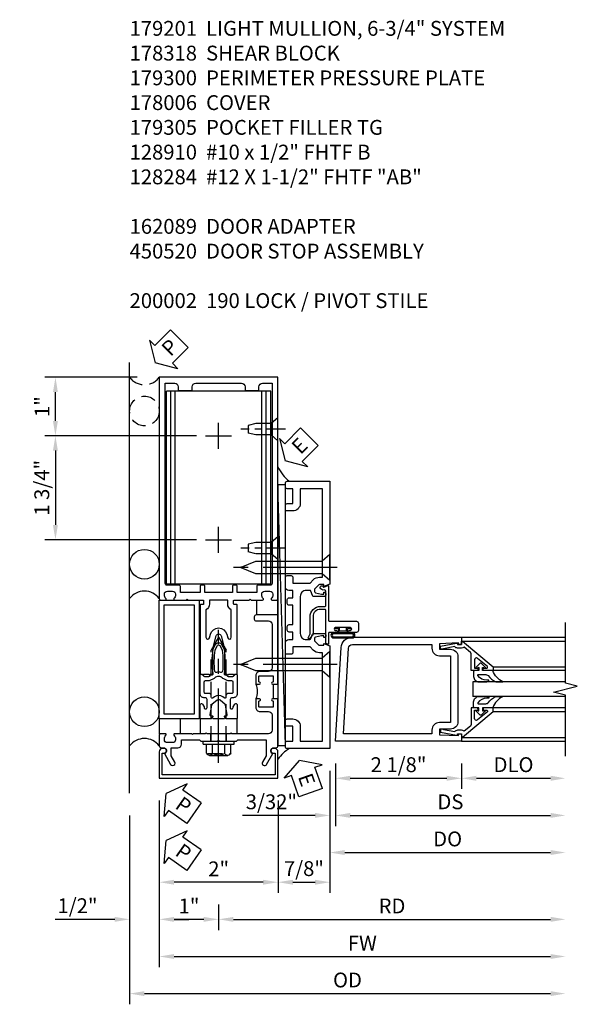
# Model space of a CAD drawing. Units: inches. Extents: x 0 to 212, y 0 to 131.
# Drawn here: x 70 to 79, y 59 to 75 of the extents above; entities that cross this region are included whole.
import ezdxf

# ---------------------------------------------------------------- set-up
doc = ezdxf.new("R2010")
doc.units = ezdxf.units.IN
doc.header["$MEASUREMENT"] = 0
doc.linetypes.add('CENTER', pattern=[2, 1.25, -0.25, 0.25, -0.25])
doc.linetypes.add('HIDDEN', pattern=[0.375, 0.25, -0.125])
doc.layers.get('0').update_dxf_attribs({"color": 4})
for name, color, linetype in [('CENTER', 1, 'CENTER'), ('DIME', 2, 'Continuous'), ('HIDDEN', 3, 'HIDDEN'), ('PARTSLIST', 3, 'Continuous'), ('TEXT', 3, 'Continuous')]:
    doc.layers.add(name, color=color, linetype=linetype)
doc.styles.get("Standard").update_dxf_attribs({"font": 'arial.ttf'})
doc.dimstyles.new('EXT_ON-OFF', dxfattribs={"dimscale": 2, "dimtxt": 0.125, "dimasz": 0.125, "dimexe": 0.09, "dimexo": 0.1875, "dimgap": 0.05, "dimtad": 3, "dimdec": 5, "dimzin": 3, "dimdsep": 46, "dimlunit": 5, "dimtxsty": 'Standard', "dimcen": 0, "dimse2": 1, "dimazin": 0, "dimtfac": 1, "dimtdec": 5, "dimtofl": 0, "dimtmove": 0, "dimatfit": 0, "dimfxl": 1, "dimfrac": 2, "dimtolj": 1, "dimtzin": 3, "dimarcsym": 0})
doc.dimstyles.new('EXT_ON-ON', dxfattribs={"dimscale": 2, "dimtxt": 0.125, "dimasz": 0.125, "dimexe": 0.09, "dimexo": 0.1875, "dimgap": 0.05, "dimtad": 3, "dimdec": 5, "dimzin": 3, "dimdsep": 46, "dimlunit": 5, "dimtxsty": 'Standard', "dimcen": 0, "dimazin": 0, "dimtfac": 1, "dimtdec": 5, "dimtofl": 0, "dimtmove": 0, "dimatfit": 0, "dimfxl": 1, "dimfrac": 2, "dimtolj": 1, "dimtzin": 3, "dimarcsym": 0})

# ---------------------------------------------------------------- blocks, each defined once
blk = doc.blocks.new('*D1844')
at = {"layer": 'DIME', "color": 0, "lineweight": -2, "transparency": 16777216}
for p, q in [((0.094, -0.25), (0.094, -0.68)), ((2.219, -0.25), (2.219, -0.68)), ((0.344, -0.5), (1.969, -0.5))]:
    blk.add_line(p, q, dxfattribs=at)
at = {"layer": 'DIME', "color": 0, "transparency": 16777216}
for points in [[(0.344, -0.458), (0.344, -0.542), (0.094, -0.5)], [(1.969, -0.458), (1.969, -0.542), (2.219, -0.5)]]:
    blk.add_solid(points, dxfattribs=at)
at = {"layer": 'DIME', "color": 0, "transparency": 16777216, "insert": (1.156, -0.271), "char_height": 0.25, "attachment_point": 5}
blk.add_mtext('\\A1;2 1/8"', dxfattribs=at)
blk = doc.blocks.new('*D1845')
at = {"layer": 'DIME', "color": 0, "lineweight": -2, "transparency": 16777216}
for p, q in [((2.219, -0.25), (2.219, -0.68)), ((2.469, -0.5), (3.719, -0.5))]:
    blk.add_line(p, q, dxfattribs=at)
at = {"layer": 'DIME', "color": 0, "transparency": 16777216}
for points in [[(2.469, -0.458), (2.469, -0.542), (2.219, -0.5)], [(3.719, -0.458), (3.719, -0.542), (3.969, -0.5)]]:
    blk.add_solid(points, dxfattribs=at)
at = {"layer": 'DIME', "color": 0, "transparency": 16777216, "insert": (3.094, -0.271), "char_height": 0.25, "attachment_point": 5}
blk.add_mtext('\\A1;DLO', dxfattribs=at)
blk = doc.blocks.new('*D1846')
at = {"layer": 'DIME', "color": 0, "lineweight": -2, "transparency": 16777216}
for p, q in [((0.094, -0.25), (0.094, -1.305)), ((0.344, -1.125), (3.719, -1.125))]:
    blk.add_line(p, q, dxfattribs=at)
at = {"layer": 'DIME', "color": 0, "transparency": 16777216}
for points in [[(0.344, -1.083), (0.344, -1.167), (0.094, -1.125)], [(3.719, -1.083), (3.719, -1.167), (3.969, -1.125)]]:
    blk.add_solid(points, dxfattribs=at)
at = {"layer": 'DIME', "color": 0, "transparency": 16777216, "insert": (2.031, -0.896), "char_height": 0.25, "attachment_point": 5}
blk.add_mtext('\\A1;DS', dxfattribs=at)
blk = doc.blocks.new('*D1847')
at = {"layer": 'DIME', "color": 0, "lineweight": -2, "transparency": 16777216}
for p, q in [((0, -0.375), (0, -1.93)), ((0.25, -1.75), (3.719, -1.75))]:
    blk.add_line(p, q, dxfattribs=at)
at = {"layer": 'DIME', "color": 0, "transparency": 16777216}
for points in [[(0.25, -1.708), (0.25, -1.792), (0, -1.75)], [(3.719, -1.708), (3.719, -1.792), (3.969, -1.75)]]:
    blk.add_solid(points, dxfattribs=at)
at = {"layer": 'DIME', "color": 0, "transparency": 16777216, "insert": (1.984, -1.521), "char_height": 0.25, "attachment_point": 5}
blk.add_mtext('\\A1;DO', dxfattribs=at)
blk = doc.blocks.new('*D1848')
at = {"layer": 'DIME', "color": 0, "lineweight": -2, "transparency": 16777216}
for p, q in [((0.094, -0.25), (0.094, -1.305)), ((0, -0.375), (0, -1.305)), ((-0.25, -1.125), (-1.473, -1.125)), ((0.344, -1.125), (0.594, -1.125))]:
    blk.add_line(p, q, dxfattribs=at)
at = {"layer": 'DIME', "color": 0, "transparency": 16777216}
for points in [[(-0.25, -1.083), (-0.25, -1.167), (0, -1.125)], [(0.344, -1.083), (0.344, -1.167), (0.094, -1.125)]]:
    blk.add_solid(points, dxfattribs=at)
at = {"layer": 'DIME', "color": 0, "transparency": 16777216, "insert": (-0.986, -0.896), "char_height": 0.25, "attachment_point": 5}
blk.add_mtext('\\A1;3/32"', dxfattribs=at)
blk = doc.blocks.new('B200041')
blk.add_lwpolyline([(0.068, -0.306), (0.07, -0.306, -0.414214), (0.078, -0.314), (0.078, -0.348, -0.414214), (0.07, -0.356), (0.026, -0.356), (-0.023, -0.084), (-0.023, -0.064), (0, -0.067), (0, 0), (-0.053, 0, -0.63707), (-0.059, 0.013), (0.375, 0.53), (0.438, 0.53), (0.438, 0.393, -0.414214), (0.406, 0.361), (0.398, 0.361), (0.398, 0.424, 0.700208), (0.37, 0.434), (0.232, 0.27, 0.63707), (0.256, 0.217), (0.398, 0.217), (0.398, 0.277), (0.406, 0.277, -0.414214), (0.438, 0.245), (0.438, 0.159), (0.154, 0.159, 0.221695), (0.13, 0.148), (0.041, 0.041, -0.202003), (0.058, 0), (0.058, -0.068, -0.243549), (0.033, -0.115)], format="xyb", close=True)
blk = doc.blocks.new('B027563-M5')
blk.add_lwpolyline([(0.237, -0.033), (0.237, 0.073, -0.122769), (0.252, 0.132, 0.135651), (0.36, 0.257), (0.36, 0.377, -0.214709), (0.172, 0.211), (0.172, 0.044, -0.427379), (0.162, 0.034), (0.126, 0.034, -0.601007), (0.118, 0.049), (0.129, 0.069, 0.919964), (0.112, 0.08), (0.053, 0.018, 0.417539), (0.053, -0.01), (0.113, -0.073, 0.902954), (0.129, -0.061), (0.117, -0.041, -0.588539), (0.126, -0.026), (0.162, -0.026, -0.437855), (0.172, -0.037), (0.172, -0.095, 0.414168), (0.192, -0.115), (0.27, -0.115, 0.415817), (0.36, -0.025), (0.359, 0.077, 0.075933), (0.352, 0.134, 0.99043), (0.332, 0.132), (0.334, 0.108, -0.262094), (0.252, -0.042, -0.564899), (0.237, -0.033, -0.564899)], format="xyb")
blk = doc.blocks.new('S200GT01')
for p, q in [((-0.061, -0.008), (-0.061, -1.75)), ((1.561, -0.008), (1.561, -1.75)), ((0.625, -1.75), (0.625, -0.188)), ((0.875, -0.188), (0.625, -0.188)), ((0.875, -1.75), (0.875, -0.188)), ((0.375, -0.53), (0.375, -1.75)), ((0.438, -1.75), (0.438, -0.53)), ((1.062, -1.75), (1.062, -0.53)), ((1.125, -0.53), (1.125, -1.75))]:
    blk.add_line(p, q)
at = {"extrusion": (0, 0, -1), "zscale": -1, "rotation": 180}
for name, p in [('B200041', (0, 0)), ('B027563-M5', (-0.266, -0.318))]:
    blk.add_blockref(name, p, dxfattribs=at)
at = {"rotation": 180}
for name, p in [('B200041', (1.5, 0)), ('B027563-M5', (1.234, -0.318))]:
    blk.add_blockref(name, p, dxfattribs=at)
blk = doc.blocks.new('B200002')
for points in [[(2.157, 1.547), (2.157, 0.453, -0.414214), (2.032, 0.328), (1.845, 0.328), (1.845, 0.234), (2.169, 0.218), (2.169, 0.25), (2.219, 0.25), (2.219, 0.125), (0.094, 0.125), (0.19, 1.699, -0.396433), (0.377, 1.875), (2.219, 1.875), (2.219, 1.75), (2.169, 1.75), (2.169, 1.782), (1.845, 1.766), (1.845, 1.672), (2.032, 1.672, -0.414214)], [(2.032, 1.563), (2.032, 0.437), (1.845, 0.437, 0.414214), (1.72, 0.312), (1.72, 0.25), (0.227, 0.25), (0.315, 1.691, -0.396433), (0.378, 1.75), (1.72, 1.75), (1.72, 1.688, 0.414214), (1.845, 1.563)]]:
    blk.add_lwpolyline(points, format="xyb", close=True)
blk = doc.blocks.new('B162310-M')
for p, q in [((-0.313, -0.25), (-0.313, 0)), ((0.313, 0), (0.313, -0.25))]:
    blk.add_line(p, q)
at = {"ltscale": 0.25}
blk.add_line((-0.1, 0), (0.1, 0), dxfattribs=at)
blk = doc.blocks.new('B128960')
for p, q in [((-0.205, 0.206), (-0.05, 0.206)), ((-0.05, -0.26), (-0.05, 0.26)), ((-0.05, 0.26), (0, 0.26)), ((0, -0.26), (0, 0.26)), ((-0.24, -0.153), (-0.24, 0.156)), ((-0.205, 0.105), (-0.05, 0.105)), ((-0.205, -0.101), (-0.05, -0.101)), ((-0.205, -0.203), (-0.05, -0.203)), ((-0.05, -0.26), (0, -0.26))]:
    blk.add_line(p, q)
for centre, radius, start, end in [((-0.186, 0.155), 0.0543, 110.9107, 249.0893), ((-0.071, 0.002), 0.169, 142.5556, 217.4444), ((-0.186, -0.152), 0.0543, 110.9107, 249.0893)]:
    blk.add_arc(centre, radius, start, end)
at = {"layer": 'CENTER'}
blk.add_line((-0.365, 0), (1.875, 0), dxfattribs=at)
at = {"layer": 'HIDDEN'}
for p, q in [((-0.228, 0.19), (-0.209, 0.19)), ((-0.209, -0.187), (-0.209, 0.19)), ((0, 0.125), (1.533, 0.125)), ((1.75, 0), (1.533, 0.125)), ((1.75, 0), (1.533, -0.125)), ((0, -0.125), (1.533, -0.125)), ((-0.228, -0.187), (-0.209, -0.187))]:
    blk.add_line(p, q, dxfattribs=at)
blk = doc.blocks.new('*D1967')
at = {"layer": 'DIME', "color": 0, "lineweight": -2, "transparency": 16777216}
for p, q in [((73.911, 62.009), (73.911, 60.454)), ((73.661, 60.634), (72.161, 60.634))]:
    blk.add_line(p, q, dxfattribs=at)
at = {"layer": 'DIME', "color": 0, "transparency": 16777216}
for points in [[(72.161, 60.675), (72.161, 60.592), (71.911, 60.634)], [(73.661, 60.675), (73.661, 60.592), (73.911, 60.634)]]:
    blk.add_solid(points, dxfattribs=at)
at = {"layer": 'DIME', "color": 0, "transparency": 16777216, "insert": (72.911, 60.859), "char_height": 0.25, "attachment_point": 5}
blk.add_mtext('\\A1;2"', dxfattribs=at)
blk = doc.blocks.new('B171300')
for points in [[(0.75, 0.285, -0.198912), (0.747, 0.277), (0.721, 0.251, 0.198912), (0.715, 0.237), (0.715, 0.163, 0.198912), (0.721, 0.149), (0.741, 0.129, -0.198912), (0.744, 0.121), (0.744, 0.106, 0.453546), (0.757, 0.094, -0.066292), (1.173, 0.094), (1.251, 0.05, -0.57735), (1.251, -0.05), (1.173, -0.094, -0.066292), (0.757, -0.094, 0.453546), (0.744, -0.106), (0.744, -0.121, -0.198912), (0.741, -0.129), (0.721, -0.149, 0.198912), (0.715, -0.163), (0.715, -0.237, 0.198912), (0.721, -0.251), (0.747, -0.277, -0.198912), (0.75, -0.285), (0.75, -0.301, -0.414214), (0.738, -0.313), (0.42, -0.313, -0.414214), (0.357, -0.25), (0.357, -0.226, 0.414214), (0.326, -0.195), (0.19, -0.195, 0.414214), (0.17, -0.215), (0.17, -0.223, 0.414214), (0.19, -0.243), (0.193, -0.243, -0.131652), (0.203, -0.246), (0.247, -0.271, -0.267949), (0.257, -0.288), (0.257, -0.293, -0.414214), (0.237, -0.313), (0.012, -0.313, -0.414214), (0, -0.301), (0, -0.133, -0.267949), (0.01, -0.116), (0.038, -0.1, -0.57735), (0.05, -0.106), (0.05, -0.127, 0.466308), (0.073, -0.146), (0.232, -0.118, 0.176327), (0.243, -0.112), (0.316, -0.025, 0.36397), (0.316, 0.025), (0.243, 0.112, 0.176327), (0.232, 0.118), (0.073, 0.146, 0.466308), (0.05, 0.127), (0.05, 0.106, -0.57735), (0.038, 0.1), (0.01, 0.116, -0.267949), (0, 0.133), (0, 0.301, -0.414214), (0.012, 0.313), (0.237, 0.313, -0.414214), (0.257, 0.293), (0.257, 0.288, -0.267949), (0.247, 0.271), (0.203, 0.246, -0.131652), (0.193, 0.243), (0.19, 0.243, 0.414214), (0.17, 0.223), (0.17, 0.215, 0.414214), (0.19, 0.195), (0.326, 0.195, 0.414214), (0.357, 0.226), (0.357, 0.25, -0.414214), (0.42, 0.313), (0.738, 0.313, -0.414214), (0.75, 0.301)], [(0.624, 0.242, -0.414214), (0.644, 0.222), (0.644, 0.173, 0.109518), (0.652, 0.14), (0.679, 0.08, 0.092094), (0.696, 0.057, -0.424958), (0.696, -0.057, 0.092094), (0.679, -0.08), (0.652, -0.14, 0.109518), (0.644, -0.173), (0.644, -0.222, -0.414214), (0.624, -0.242), (0.448, -0.242, -0.414214), (0.428, -0.222), (0.428, -0.164, 0.414214), (0.388, -0.124), (0.367, -0.124, -0.63707), (0.352, -0.092), (0.37, -0.071, 0.36397), (0.37, 0.071), (0.352, 0.092, -0.63707), (0.367, 0.124), (0.388, 0.124, 0.414214), (0.428, 0.164), (0.428, 0.222, -0.414214), (0.448, 0.242)], [(0.799, 0.064, -0.058411), (1.158, 0.061, -0.099915), (1.165, 0.058), (1.233, 0.019, -0.57735), (1.233, -0.019), (1.165, -0.058, -0.099915), (1.158, -0.061, -0.058411), (0.799, -0.064, -0.506706), (0.783, -0.036, 0.20965), (0.783, 0.036, -0.506706)]]:
    blk.add_lwpolyline(points, format="xyb", close=True)
blk = doc.blocks.new('B179201')
for points in [[(2, 0.98), (2, 0.898, 0.669376), (2.026, 0.887, -0.199773), (2.089, 0.914), (2.1, 0.914, -0.414214), (2.15, 0.864), (2.15, 0.776, -0.414214), (2.1, 0.726), (2.089, 0.726, -0.199773), (2.026, 0.753, 0.669376), (2, 0.742), (2, 0.546), (2.015, 0.531), (2, 0.516), (2, 0.263, -0.414214), (1.99, 0.253), (1.934, 0.253, -0.414214), (1.924, 0.263), (1.924, 0.303, 0.414214), (1.914, 0.313), (0.75, 0.313), (0.75, 0.273), (0.735, 0.258), (0.75, 0.243), (0.75, 0.17), (0.735, 0.155), (0.75, 0.14), (0.75, 0.1), (1.18, 0.1), (1.398, 0.042, -0.767327), (1.398, -0.042), (1.18, -0.1), (0.75, -0.1), (0.75, -0.14), (0.735, -0.155), (0.75, -0.17), (0.75, -0.243), (0.735, -0.258), (0.75, -0.273), (0.75, -0.313), (1.914, -0.313, 0.414214), (1.924, -0.303), (1.924, -0.263, -0.414214), (1.934, -0.253), (1.99, -0.253, -0.414214), (2, -0.263), (2, -0.516), (2.015, -0.531), (2, -0.546), (2, -0.742, 0.669376), (2.026, -0.753, -0.199773), (2.089, -0.726), (2.1, -0.726, -0.414214), (2.15, -0.776), (2.15, -0.864, -0.414214), (2.1, -0.914), (2.089, -0.914, -0.199773), (2.026, -0.887, 0.669376), (2, -0.898), (2, -0.98, 0.414214), (2.02, -1), (5.75, -1), (5.75, 1), (2.02, 1, 0.414214)], [(5.53, -0.445), (5.53, -0.68), (5.59, -0.68, -0.414214), (5.65, -0.74), (5.65, -0.9), (2.28, -0.9, -0.414214), (2.25, -0.87), (2.25, -0.665, 0.414214), (2.23, -0.645), (2.125, -0.645), (2.125, -0.313), (2.23, -0.313, 0.414214), (2.25, -0.293), (2.25, -0.253, 0.414214), (2.23, -0.233), (2.125, -0.233), (2.125, 0.233), (2.23, 0.233, 0.414214), (2.25, 0.253), (2.25, 0.293, 0.414214), (2.23, 0.313), (2.125, 0.313), (2.125, 0.645), (2.23, 0.645, 0.414214), (2.25, 0.665), (2.25, 0.87, -0.414214), (2.28, 0.9), (5.65, 0.9), (5.65, 0.74, -0.414214), (5.59, 0.68), (5.53, 0.68), (5.53, 0.445), (5.59, 0.445, -0.414214), (5.65, 0.385), (5.65, -0.385, -0.414214), (5.59, -0.445)], [(1.836, 0.213), (1.373, 0.213, 0.876976), (1.365, 0.154), (1.424, 0.138, -0.767327), (1.424, -0.138), (1.365, -0.154, 0.876976), (1.373, -0.213), (1.836, -0.213, -0.281861), (1.934, -0.153), (2, -0.153), (2, 0.153), (1.934, 0.153, -0.281861)]]:
    blk.add_lwpolyline(points, format="xyb", close=True)
blk.add_blockref('B171300', (0, 0))
blk = doc.blocks.new('B128910')
for p, q in [((0, 0.192), (0.116, 0.095)), ((0, 0.192), (0, -0.192)), ((0.116, 0.095), (0.375, 0.095)), ((0.116, 0.095), (0.116, -0.095)), ((0.375, 0.095), (0.5, 0.065)), ((0.5, -0.065), (0.5, 0.065)), ((0, -0.192), (0.116, -0.095)), ((0.116, -0.095), (0.375, -0.095)), ((0.375, -0.095), (0.5, -0.065))]:
    blk.add_line(p, q)
at = {"layer": 'CENTER', "ltscale": 0.25}
blk.add_line((-0.125, 0), (0.625, 0), dxfattribs=at)
blk = doc.blocks.new('B178318-T')
for p, q in [((0.878, 4.765), (-0.878, 4.765)), ((-0.878, 1.515), (-0.878, 4.765)), ((-0.803, 1.515), (-0.803, 4.765)), ((-0.73, 1.515), (-0.73, 4.765)), ((0.73, 1.515), (0.73, 4.765)), ((0.803, 1.515), (0.803, 4.765)), ((0.878, 1.515), (0.878, 4.765)), ((0.878, 1.515), (-0.878, 1.515))]:
    blk.add_line(p, q)
blk = doc.blocks.new('B027857-M')
for p, q in [((-0.18, 0.4), (-0.18, 0.15)), ((0.18, 0.15), (0.18, 0.4))]:
    blk.add_line(p, q)
blk = doc.blocks.new('B178006')
blk.add_lwpolyline([(-0.95, -0.94), (0.95, -0.94), (0.95, -0.576), (0.92, -0.576, -1), (0.92, -0.496), (0.94, -0.496, -0.414214), (1, -0.556), (1, -1), (-1, -1), (-1, -0.556, -0.414214), (-0.94, -0.496), (-0.92, -0.496, -1), (-0.92, -0.576), (-0.95, -0.576)], format="xyb", close=True)
blk = doc.blocks.new('B179300')
blk.add_line((-0.921, 0.586), (-0.921, 0.336))
for points in [[(-0.6, 1.72), (-0.6, 1.68, -0.414214), (-0.63, 1.65), (-0.84, 1.65, 0.414214), (-0.9, 1.59), (-0.9, 0.857, 0.414214), (-0.84, 0.797), (-0.696, 0.797, -0.414214), (-0.626, 0.727), (-0.626, 0.586), (-0.691, 0.586, -1), (-0.691, 0.617), (-0.691, 0.617, 0.414214), (-0.676, 0.632), (-0.676, 0.712, 0.414214), (-0.691, 0.727), (-0.906, 0.727, 0.414214), (-0.921, 0.712), (-0.921, 0.632, 0.414214), (-0.906, 0.617), (-0.905, 0.617, -1), (-0.905, 0.586), (-0.921, 0.586), (-1, 0.586), (-1, 1.75), (-0.63, 1.75, -0.414214)], [(-0.905, 0.336, -1), (-0.905, 0.305), (-0.906, 0.305, 0.414214), (-0.921, 0.29), (-0.921, 0.21, 0.414214), (-0.906, 0.195), (-0.691, 0.195, 0.414214), (-0.676, 0.21), (-0.676, 0.29, 0.419023), (-0.691, 0.305, -1.008231), (-0.691, 0.336), (-0.626, 0.336), (-0.626, 0.195, -0.414214), (-0.696, 0.125), (-0.84, 0.125, 0.414214), (-0.9, 0.065), (-0.9, -0.19, 0.414214), (-0.84, -0.25), (-0.225, -0.25), (-0.21, -0.235), (-0.195, -0.25), (0.195, -0.25), (0.21, -0.235), (0.225, -0.25), (0.424, -0.25), (0.439, -0.265), (0.454, -0.25), (0.742, -0.25, -0.669376), (0.753, -0.276, 0.199773), (0.726, -0.339), (0.726, -0.35, 0.414214), (0.776, -0.4), (0.864, -0.4, 0.414214), (0.914, -0.35), (0.914, -0.339, 0.199773), (0.887, -0.276, -0.669376), (0.898, -0.25), (0.98, -0.25, -0.414214), (1, -0.27), (1, -0.456, -0.414214), (0.97, -0.486), (0.93, -0.486, 0.84909), (0.914, -0.583), (0.809, -0.766, -1), (0.739, -0.726), (0.8, -0.621), (0.8, -0.486), (0.686, -0.486, -0.414214), (0.626, -0.426), (0.626, -0.35), (0.325, -0.35), (0.3, -0.375), (0.015, -0.375), (0, -0.36), (-0.015, -0.375), (-0.3, -0.375), (-0.325, -0.35), (-0.8, -0.35), (-0.8, -0.621), (-0.739, -0.726, -1), (-0.809, -0.766), (-0.914, -0.583, 0.84909), (-0.93, -0.486), (-0.97, -0.486, -0.414214), (-1, -0.456), (-1, 0.336), (-0.921, 0.336)]]:
    blk.add_lwpolyline(points, format="xyb", close=True)
blk.add_arc((-0.327, 0.461), 0.324, 157.3096, 202.6904)
at = {"layer": 'HIDDEN'}
for p, q in [((-0.133, -0.375), (-0.133, -0.25)), ((0.133, -0.375), (0.133, -0.25))]:
    blk.add_line(p, q, dxfattribs=at)
blk = doc.blocks.new('B162089')
blk.add_lwpolyline([(1.785, 1.337, 0.315299), (1.803, 1.351), (1.83, 1.424, -0.315299), (1.849, 1.437), (2.034, 1.437, -0.414214), (2.054, 1.417), (2.054, 1.388, -0.414214), (2.034, 1.368), (2.022, 1.368), (2.022, 1.397), (1.984, 1.397), (1.882, 1.376, 0.354119), (1.866, 1.356), (1.866, 1.313), (1.933, 1.247, 0.198912), (1.95, 1.239), (2.022, 1.239), (2.022, 1.268), (2.125, 1.232), (2.125, -0.5), (1.405, -0.5, -0.414214), (1.375, -0.47), (1.375, -0.405, -0.414214), (1.405, -0.375), (1.5, -0.375), (1.5, -0.125), (1.405, -0.125, -0.414214), (1.375, -0.095), (1.375, -0.03, -0.414214), (1.405, 0), (1.5, 0, -0.414214), (1.625, -0.125), (1.625, -0.375), (2, -0.375), (2, 1.114), (1.95, 1.114, -0.198912), (1.844, 1.158), (1.79, 1.212), (1.5, 1.212), (1.5, 1.117, -0.414214), (1.47, 1.087), (1.405, 1.087, -0.414214), (1.375, 1.117), (1.375, 1.277, -0.414214), (1.435, 1.337), (1.5, 1.337), (1.5, 1.462), (1.436, 1.462, -0.414214), (1.406, 1.492), (1.406, 1.557, -0.414214), (1.436, 1.587), (1.5, 1.587), (1.5, 1.913), (1.436, 1.913, -0.414214), (1.406, 1.943), (1.406, 2.008, -0.414214), (1.436, 2.038), (1.5, 2.038), (1.5, 2.162), (1.435, 2.162, -0.414214), (1.375, 2.222), (1.375, 2.382, -0.414214), (1.405, 2.412), (1.47, 2.412, -0.414214), (1.5, 2.382), (1.5, 2.287), (1.79, 2.287), (1.844, 2.342, -0.198912), (1.95, 2.385), (2, 2.385), (2, 3.875), (1.625, 3.875), (1.625, 3.625, -0.414214), (1.5, 3.5), (1.405, 3.5, -0.414214), (1.375, 3.53), (1.375, 3.595, -0.414214), (1.405, 3.625), (1.5, 3.625), (1.5, 3.875), (1.405, 3.875, -0.414214), (1.375, 3.905), (1.375, 3.97, -0.414214), (1.405, 4), (2.125, 4), (2.125, 2.267), (2.022, 2.231), (2.022, 2.26), (1.95, 2.26, 0.198912), (1.933, 2.253), (1.866, 2.186), (1.866, 2.144, 0.354119), (1.882, 2.124), (1.984, 2.102), (2.022, 2.102), (2.022, 2.131), (2.034, 2.131, -0.414214), (2.054, 2.111), (2.054, 2.082, -0.414214), (2.034, 2.062), (1.849, 2.062, -0.315299), (1.83, 2.076), (1.803, 2.149, 0.315299), (1.785, 2.162), (1.725, 2.162, 0.414214), (1.625, 2.062), (1.625, 1.437, 0.414214), (1.725, 1.337)], format="xyb", close=True)
blk = doc.blocks.new('eseal2')
at = {"layer": 'TEXT', "color": 7}
for p, q in [((0.196, 0.338), (0, 0)), ((0.196, 0.21), (0.196, 0.338)), ((0.575, 0.21), (0.196, 0.21)), ((0.575, 0.21), (0.575, -0.21)), ((0.196, -0.338), (0, 0)), ((0.575, -0.21), (0.196, -0.21)), ((0.196, -0.21), (0.196, -0.338))]:
    blk.add_line(p, q, dxfattribs=at)
at = {"layer": 'TEXT', "color": 3}
blk.add_text('E', height=0.25, dxfattribs=at).set_placement((0.247, -0.116))
blk = doc.blocks.new('*D1975')
at = {"layer": 'DIME', "color": 0, "lineweight": -2, "transparency": 16777216}
for p, q in [((74.786, 62.509), (74.786, 60.454)), ((73.911, 61.652), (73.911, 60.454)), ((74.161, 60.634), (74.536, 60.634))]:
    blk.add_line(p, q, dxfattribs=at)
at = {"layer": 'DIME', "color": 0, "transparency": 16777216}
for points in [[(74.161, 60.675), (74.161, 60.592), (73.911, 60.634)], [(74.536, 60.675), (74.536, 60.592), (74.786, 60.634)]]:
    blk.add_solid(points, dxfattribs=at)
at = {"layer": 'DIME', "color": 0, "transparency": 16777216, "insert": (74.348, 60.863), "char_height": 0.25, "attachment_point": 5}
blk.add_mtext('\\A1;7/8"', dxfattribs=at)
blk = doc.blocks.new('B128284')
for p, q in [((0, 0.219), (0, -0.219)), ((0, 0.219), (0.132, 0.108)), ((0.132, -0.108), (0.132, 0.108)), ((0.132, 0.108), (1.247, 0.108)), ((1.247, 0.108), (1.497, 0.005)), ((0, -0.219), (0.132, -0.108)), ((1.247, -0.108), (0.132, -0.108)), ((1.497, -0.005), (1.247, -0.108))]:
    blk.add_line(p, q)
blk.add_arc((1.495, 0), 0.005, 292.5, 67.5)
at = {"layer": 'CENTER'}
blk.add_line((-0.125, 0), (1.625, 0), dxfattribs=at)
blk = doc.blocks.new('*D1968')
at = {"layer": 'DIME', "color": 0, "lineweight": -2, "transparency": 16777216}
for p, q in [((71.911, 62.009), (71.911, 59.204)), ((72.161, 59.384), (78.504, 59.384))]:
    blk.add_line(p, q, dxfattribs=at)
at = {"layer": 'DIME', "color": 0, "transparency": 16777216}
for points in [[(72.161, 59.425), (72.161, 59.342), (71.911, 59.384)], [(78.504, 59.425), (78.504, 59.342), (78.754, 59.384)]]:
    blk.add_solid(points, dxfattribs=at)
at = {"layer": 'DIME', "color": 0, "transparency": 16777216, "insert": (75.332, 59.609), "char_height": 0.25, "attachment_point": 5}
blk.add_mtext('\\A1;FW', dxfattribs=at)
blk = doc.blocks.new('*D1969')
at = {"layer": 'DIME', "color": 0, "lineweight": -2, "transparency": 16777216}
for p, q in [((71.411, 61.759), (71.411, 58.579)), ((71.661, 58.759), (78.504, 58.759))]:
    blk.add_line(p, q, dxfattribs=at)
at = {"layer": 'DIME', "color": 0, "transparency": 16777216}
for points in [[(71.661, 58.8), (71.661, 58.717), (71.411, 58.759)], [(78.504, 58.8), (78.504, 58.717), (78.754, 58.759)]]:
    blk.add_solid(points, dxfattribs=at)
at = {"layer": 'DIME', "color": 0, "transparency": 16777216, "insert": (75.082, 58.988), "char_height": 0.25, "attachment_point": 5}
blk.add_mtext('\\A1;OD', dxfattribs=at)
blk = doc.blocks.new('*D1970')
at = {"layer": 'DIME', "color": 0, "lineweight": -2, "transparency": 16777216}
for p, q in [((71.911, 62.009), (71.911, 59.829)), ((71.411, 61.759), (71.411, 59.829)), ((71.161, 60.009), (70.155, 60.009)), ((72.161, 60.009), (72.411, 60.009))]:
    blk.add_line(p, q, dxfattribs=at)
at = {"layer": 'DIME', "color": 0, "transparency": 16777216}
for points in [[(71.161, 60.05), (71.161, 59.967), (71.411, 60.009)], [(72.161, 60.05), (72.161, 59.967), (71.911, 60.009)]]:
    blk.add_solid(points, dxfattribs=at)
at = {"layer": 'DIME', "color": 0, "transparency": 16777216, "insert": (70.533, 60.238), "char_height": 0.25, "attachment_point": 5}
blk.add_mtext('\\A1;1/2"', dxfattribs=at)
blk = doc.blocks.new('*D1971')
at = {"layer": 'DIME', "color": 0, "lineweight": -2, "transparency": 16777216}
for p, q in [((72.911, 60.259), (72.911, 59.829)), ((73.161, 60.009), (78.504, 60.009))]:
    blk.add_line(p, q, dxfattribs=at)
at = {"layer": 'DIME', "color": 0, "transparency": 16777216}
for points in [[(73.161, 60.05), (73.161, 59.967), (72.911, 60.009)], [(78.504, 60.05), (78.504, 59.967), (78.754, 60.009)]]:
    blk.add_solid(points, dxfattribs=at)
at = {"layer": 'DIME', "color": 0, "transparency": 16777216, "insert": (75.832, 60.234), "char_height": 0.25, "attachment_point": 5}
blk.add_mtext('\\A1;RD', dxfattribs=at)
blk = doc.blocks.new('*D1972')
at = {"layer": 'DIME', "color": 0, "lineweight": -2, "transparency": 16777216}
for p, q in [((71.911, 62.009), (71.911, 59.829)), ((72.911, 60.259), (72.911, 59.829)), ((72.661, 60.009), (72.161, 60.009))]:
    blk.add_line(p, q, dxfattribs=at)
at = {"layer": 'DIME', "color": 0, "transparency": 16777216}
for points in [[(72.161, 60.05), (72.161, 59.967), (71.911, 60.009)], [(72.661, 60.05), (72.661, 59.967), (72.911, 60.009)]]:
    blk.add_solid(points, dxfattribs=at)
at = {"layer": 'DIME', "color": 0, "transparency": 16777216, "insert": (72.411, 60.234), "char_height": 0.25, "attachment_point": 5}
blk.add_mtext('\\A1;1"', dxfattribs=at)
blk = doc.blocks.new('PSEAL2')
at = {"layer": 'TEXT', "color": 7}
for p, q in [((0.196, 0.338), (0, 0)), ((0.196, 0.21), (0.196, 0.338)), ((0.575, 0.21), (0.196, 0.21)), ((0.575, 0.21), (0.575, -0.21)), ((0.196, -0.338), (0, 0)), ((0.196, -0.21), (0.196, -0.338)), ((0.575, -0.21), (0.196, -0.21))]:
    blk.add_line(p, q, dxfattribs=at)
at = {"layer": 'TEXT', "color": 3}
blk.add_text('P', height=0.25, dxfattribs=at).set_placement((0.247, -0.116))
blk = doc.blocks.new('06135500')
at = {"layer": 'HIDDEN'}
blk.add_circle((90.78, 599.314), 0.25, dxfattribs=at)
blk.add_arc((90.78, 600.069), 0.312, 216.8699, 323.1301, dxfattribs=at)
at = {"rotation": 44.99999999999999}
blk.add_blockref('PSEAL2', (90.963, 600.127), dxfattribs=at)
blk = doc.blocks.new('B179305')
for points in [[(-0.33, 0), (-1, 0), (-1, 2), (-0.33, 2)], [(-0.41, 0.08), (-0.92, 0.08), (-0.92, 1.92), (-0.41, 1.92)]]:
    blk.add_lwpolyline(points, close=True)
blk = doc.blocks.new('*D1973')
at = {"layer": 'DIME', "color": 0, "lineweight": -2, "transparency": 16777216}
for p, q in [((71.536, 69.134), (69.981, 69.134)), ((70.161, 68.399), (70.161, 68.884)), ((72.536, 68.149), (69.981, 68.149))]:
    blk.add_line(p, q, dxfattribs=at)
at = {"layer": 'DIME', "color": 0, "transparency": 16777216}
for points in [[(70.119, 68.884), (70.202, 68.884), (70.161, 69.134)], [(70.119, 68.399), (70.202, 68.399), (70.161, 68.149)]]:
    blk.add_solid(points, dxfattribs=at)
at = {"layer": 'DIME', "color": 0, "transparency": 16777216, "insert": (69.935, 68.641), "char_height": 0.25, "attachment_point": 5, "rotation": 90}
blk.add_mtext('\\A1;1"', dxfattribs=at)
blk = doc.blocks.new('*D1974')
at = {"layer": 'DIME', "color": 0, "lineweight": -2, "transparency": 16777216}
for p, q in [((72.536, 68.149), (69.981, 68.149)), ((70.161, 67.899), (70.161, 66.649)), ((72.536, 66.399), (69.981, 66.399))]:
    blk.add_line(p, q, dxfattribs=at)
at = {"layer": 'DIME', "color": 0, "transparency": 16777216}
for points in [[(70.119, 67.899), (70.202, 67.899), (70.161, 68.149)], [(70.119, 66.649), (70.202, 66.649), (70.161, 66.399)]]:
    blk.add_solid(points, dxfattribs=at)
at = {"layer": 'DIME', "color": 0, "transparency": 16777216, "insert": (69.931, 67.274), "char_height": 0.25, "attachment_point": 5, "rotation": 90}
blk.add_mtext('\\A1;1 3/4"', dxfattribs=at)
blk = doc.blocks.new('B027078')
for p, q in [((-0.174, 0.156), (-0.174, -0.156)), ((-0.154, 0.156), (-0.154, -0.156)), ((-0.1, 0.156), (-0.1, -0.156)), ((-0.08, 0.156), (-0.08, -0.156)), ((-0.021, 0.077), (-0.08, 0.077)), ((-0.062, -0.062), (-0.062, 0.062)), ((-0.006, 0.062), (-0.062, 0.062)), ((-0.021, 0.077), (-0.021, 0.135)), ((-0.006, 0.135), (-0.021, 0.135)), ((-0.006, 0.062), (-0.006, 0.135)), ((-0.08, -0.077), (-0.021, -0.077)), ((-0.062, -0.062), (-0.006, -0.062)), ((-0.021, -0.135), (-0.021, -0.077)), ((-0.021, -0.135), (-0.006, -0.135)), ((-0.006, -0.135), (-0.006, -0.062))]:
    blk.add_line(p, q)
for centre, radius, start, end in [((-0.127, 0.156), 0.047, 0, 180), ((-0.127, 0.156), 0.027, 0, 180), ((-0.127, -0.156), 0.047, 180, 0), ((-0.127, -0.156), 0.027, 180, 0)]:
    blk.add_arc(centre, radius, start, end)
blk = doc.blocks.new('B450086')
at = {"color": 4, "linetype": 'Continuous'}
blk.add_lwpolyline([(0.042, 0.83, 0.414214), (0.032, 0.82), (0.032, 0.742, 0.414214), (0.157, 0.617), (0.438, 0.617, -0.137462), (0.47, 0.608), (0.525, 0.556, -0.549968), (0.51, 0.536), (0.442, 0.566, 0.104525), (0.438, 0.567), (0.157, 0.567, -0.414214), (-0.018, 0.742), (-0.018, 0.82, 0.414214), (-0.028, 0.83), (-0.274, 0.83, 0.468661), (-0.294, 0.806, -0.366796), (-0.332, 0.739, -0.519853), (-0.366, 0.763), (-0.366, 0.779, -0.414214), (-0.36, 0.785), (-0.353, 0.785, 0.517064), (-0.343, 0.799), (-0.367, 0.867, -0.517064), (-0.358, 0.88), (0.222, 0.88, 0.414214), (0.232, 0.89), (0.232, 1.349, -0.414214), (0.263, 1.38), (0.389, 1.38, -0.414214), (0.42, 1.349), (0.42, 1.227, -1), (0.386, 1.227), (0.386, 1.245, 1), (0.34, 1.245), (0.34, 0.995, 1), (0.386, 0.995), (0.386, 1.013, -1), (0.42, 1.013), (0.42, 0.89, 0.414214), (0.43, 0.88), (0.61, 0.88, -0.517064), (0.619, 0.867), (0.609, 0.837, -0.318336), (0.599, 0.83)], format="xyb", close=True, dxfattribs=at)
blk = doc.blocks.new('B450520')
for name, p, rotation in [('B450086', (-0.88, 2.388), 270), ('B027078', (0.24, 2.049), 90)]:
    blk.add_blockref(name, p, dxfattribs=dict(rotation=rotation))
blk = doc.blocks.new('S200VS01')
for p, q in [((2.21875313, 1.875), (3.96875313, 1.875)), ((2.21875, 0.125), (3.96875313, 0.125))]:
    blk.add_line(p, q)
blk.add_lwpolyline([(3.96875313, -0.125), (3.96875313, 0.9), (3.76875313, 0.95), (4.16875313, 1.05), (3.96875313, 1.1), (3.96875313, 2.125)])
blk.add_blockref('B200002', (0, 0))
at = {"rotation": 90}
blk.add_blockref('S200GT01', (2.21875, 0.2499), dxfattribs=at)
at = {"layer": 'DIME'}
for base, p2, picture, middle in [((0, -1.125), (0, 0), '*D1848', (-0.98634038, -0.89565143)), ((2.21875, -0.5), (2.21875, 0.125), '*D1844', (1.15625, -0.2707367))]:
    dim = blk.add_linear_dim(base=base, p1=(0.09375, 0.125), p2=p2, dimstyle='EXT_ON-ON', override={"dimdec": 7, "dimlunit": 5, "dimpost": '"'}, dxfattribs=at)
    dim.commit()
    dim.dimension.update_dxf_attribs({"geometry": picture, "text_midpoint": middle})
for base, p1, text, picture, middle in [((3.96875313, -1.75), (0, 0), 'DO', '*D1847', (1.98437656, -1.52065143)), ((3.96875313, -1.125), (0.09375, 0.125), 'DS', '*D1846', (2.03125156, -0.8957367)), ((3.96875313, -0.5), (2.21875, 0.125), 'DLO', '*D1845', (3.09375156, -0.27065143))]:
    dim = blk.add_linear_dim(base=base, p1=p1, p2=(3.96875313, -0.125), text=text, dimstyle='EXT_ON-OFF', override={"dimpost": '"'}, dxfattribs=at)
    dim.commit()
    dim.dimension.update_dxf_attribs({"geometry": picture, "text_midpoint": middle})

msp = doc.modelspace()

# ---------------------------------------------------------------- linework, layer by layer
for p, q in [((71.41053517, 62.13369748), (71.41053517, 69.38369748)), ((74.03553517, 62.93447287), (73.91053517, 67.3260842))]:
    msp.add_line(p, q)
msp.add_lwpolyline([(73.91053517, 67.3260842), (73.91053517, 62.93447287), (74.03553517, 62.93447287), (74.03553517, 67.3260842)], close=True)
for centre in [(71.66053517, 65.98680559), (71.66053517, 63.50409579)]:
    msp.add_circle(centre, 0.25)
for centre, radius, start, end in [((74.46622267, 67.86721563), 0.60463296, 203.212511734, 233.100386062), ((71.66053517, 65.22290727), 0.3125, 36.869897646, 143.130102354), ((71.66053517, 62.74019748), 0.3125, 36.869897646, 143.130102354), ((74.37941102, 62.38859263), 0.56543805, 118.882405061, 146.019295973)]:
    msp.add_arc(centre, radius, start, end)
at = {"layer": 'CENTER'}
for p, q in [((72.91053517, 67.92969748), (72.91053517, 68.36769748)), ((72.69153517, 68.14869748), (73.12953517, 68.14869748)), ((72.91053517, 66.17969748), (72.91053517, 66.61769748)), ((72.69153517, 66.39869748), (73.12953517, 66.39869748))]:
    msp.add_line(p, q, dxfattribs=at)

# ---------------------------------------------------------------- block references
for name, p in [('06135500', (-19.11903778, -530.74761271)), ('B178318-T', (72.91053517, 64.13369748)), ('B162089', (72.66053517, 63.38369748)), ('B450520', (74.76453517, 62.87139453)), ('B179305', (72.91053517, 63.38369748)), ('S200VS01', (74.78553517, 62.88369748)), ('B027857-M', (72.09053517, 62.98369748))]:
    msp.add_blockref(name, p)
for name, p, rotation in [('B179201', (72.91053517, 63.38369748), 90), ('eseal2', (74.03383192, 67.72688286), 45), ('B128284', (74.78553517, 65.93250967), 180), ('B027857-M', (73.73053517, 65.53369748), 180), ('B128284', (74.78553517, 64.29876651), 180), ('eseal2', (74.27076901, 62.68338004), 289.3899225866388)]:
    msp.add_blockref(name, p, dxfattribs=dict(rotation=rotation))
at = {"xscale": -1}
for name in ['B179300', 'B162310-M']:
    msp.add_blockref(name, (72.91053517, 63.38369748), dxfattribs=at)
at = {"xscale": -1, "rotation": 270}
msp.add_blockref('B128960', (72.91053517, 63.00869748), dxfattribs=at)
at = {"linetype": 'Continuous', "xscale": -1}
msp.add_blockref('B178006', (72.91053517, 63.38369748), dxfattribs=at)
at = {"layer": 'HIDDEN', "rotation": 180}
for p in [(73.91053517, 68.25869748), (73.91053517, 66.25869748)]:
    msp.add_blockref('B128910', p, dxfattribs=at)
at = {"layer": 'TEXT', "rotation": 324.8728252479116}
for p in [(72.02450515, 62.12694313), (72.02450515, 61.33555535)]:
    msp.add_blockref('PSEAL2', p, dxfattribs=at)

# ---------------------------------------------------------------- texts
at = {"layer": 'PARTSLIST', "ltscale": 0.25, "insert": (71.41053517, 75.13310765), "char_height": 0.25, "width": 7.9957141883, "attachment_point": 1}
msp.add_mtext('179201  LIGHT MULLION, 6-3/4" SYSTEM\\P178318  SHEAR BLOCK\\P179300  PERIMETER PRESSURE PLATE \\P178006  COVER \\P179305  POCKET FILLER TG \\P128910  #10 x 1/2" FHTF B \\P128284  #12 X 1-1/2" FHTF "AB"\\P\\P162089  DOOR ADAPTER\\P450520  DOOR STOP ASSEMBLY\\P\\P200002  190 LOCK / PIVOT STILE', dxfattribs=at)

# ---------------------------------------------------------------- dimensions: what is measured, and where the dimension line sits
at = {"layer": 'DIME'}
for base, p1, p2, angle, dimstyle, picture, middle in [((70.16053517, 69.13369748), (72.91053517, 68.14869748), (71.91053517, 69.13369748), 90, 'EXT_ON-ON', '*D1973', (69.93502358, 68.64119748)), ((70.16053517, 66.39869748), (72.91053517, 68.14869748), (72.91053517, 66.39869748), 90, 'EXT_ON-ON', '*D1974', (69.93118661, 67.27369748)), ((71.41053517, 60.00869748), (71.91053517, 62.38369748), (71.41053517, 62.13369748), 180, 'EXT_ON-ON', '*D1970', (70.53299425, 60.23796078)), ((71.91053517, 60.63369748), (73.91053517, 62.38369748), (71.91053517, 62.38369748), 180, 'EXT_ON-OFF', '*D1967', (72.91053517, 60.85920908))]:
    dim = msp.add_linear_dim(base=base, p1=p1, p2=p2, angle=angle, dimstyle=dimstyle, override={"dimpost": '"'}, dxfattribs=at)
    dim.commit()
    dim.dimension.update_dxf_attribs({"geometry": picture, "text_midpoint": middle})
for base, p1, p2, picture, middle in [((74.78553517, 60.63369748), (73.91053517, 62.0271353), (74.78553517, 62.88369748), '*D1975', (74.34803517, 60.86296078)), ((71.91053517, 60.00869748), (72.91053517, 60.63369748), (71.91053517, 62.38369748), '*D1972', (72.41053517, 60.23420908))]:
    dim = msp.add_linear_dim(base=base, p1=p1, p2=p2, dimstyle='EXT_ON-ON', override={"dimpost": '"'}, dxfattribs=at)
    dim.commit()
    dim.dimension.update_dxf_attribs({"geometry": picture, "text_midpoint": middle})
for base, p1, text, picture, middle in [((78.7542883, 59.38369748), (71.91053517, 62.38369748), 'FW', '*D1968', (75.33241174, 59.60869748)), ((78.7542883, 58.75869748), (71.41053517, 62.13369748), 'OD', '*D1969', (75.08241174, 58.98804605)), ((78.7542883, 60.00869748), (72.91053517, 60.63369748), 'RD', '*D1971', (75.83241174, 60.23369748))]:
    dim = msp.add_linear_dim(base=base, p1=p1, p2=(78.7542883, 62.13369748), angle=180, text=text, dimstyle='EXT_ON-OFF', override={"dimpost": '"'}, dxfattribs=at)
    dim.commit()
    dim.dimension.update_dxf_attribs({"geometry": picture, "text_midpoint": middle})

doc.saveas('drawing.dxf')
